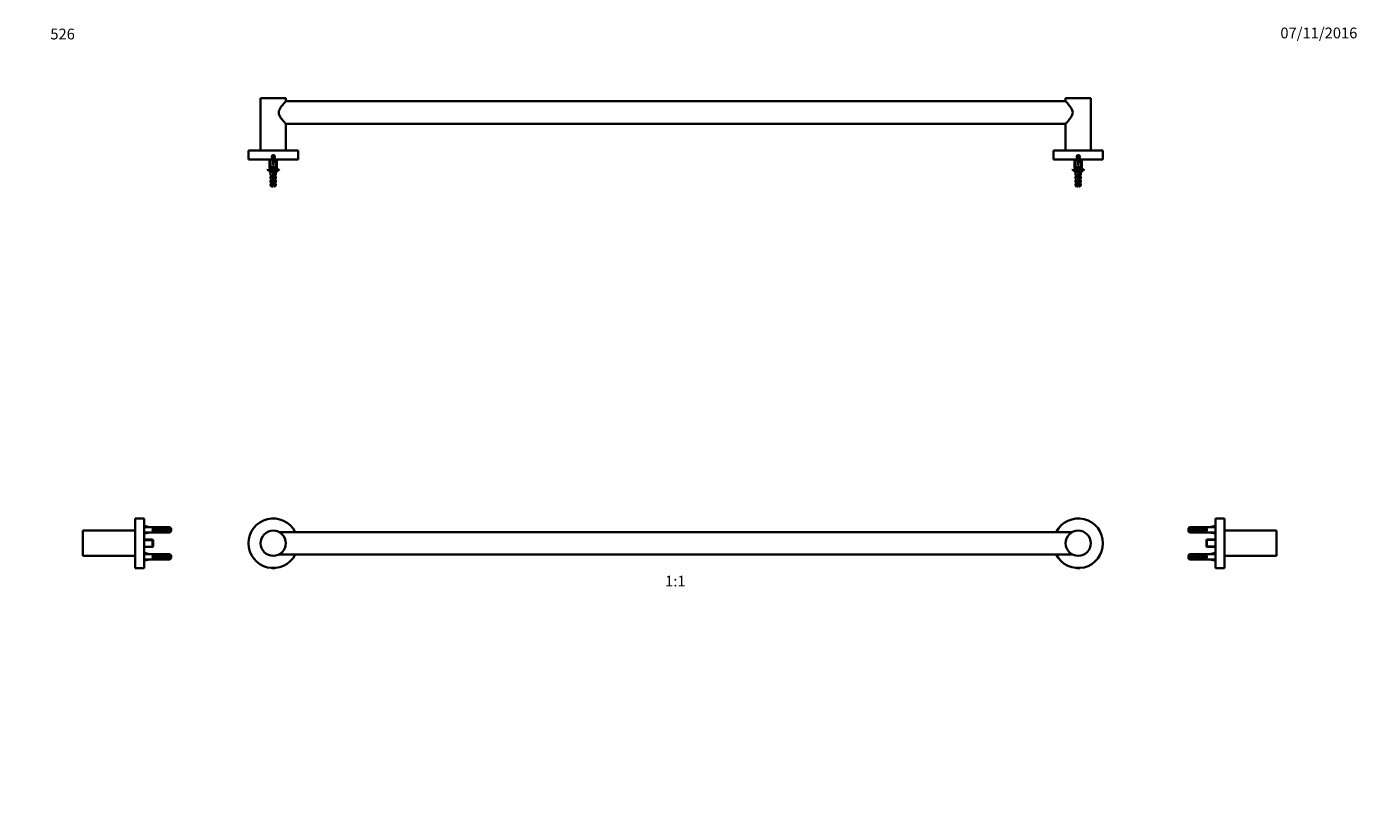
# Model space of a CAD drawing. Units: millimetres. Extents: x 0 to 1478, y 0 to 1758.
# Drawn here: x 0 to 1478, y 884 to 1758 of the extents above; entities that cross this region are included whole.
import ezdxf
from ezdxf import colors
from ezdxf.entities.mleader import LeaderData, LeaderLine
from ezdxf.enums import TextEntityAlignment as Align
from ezdxf.math import Vec2, Vec3

# ---------------------------------------------------------------- set-up
doc = ezdxf.new("R2010")
doc.units = ezdxf.units.MM
for name, color, linetype in [('DV1_Défaut', 7, 'Continuous'), ('DV2_Défaut', 7, 'Continuous'), ('DV4_Défaut', 7, 'Continuous'), ('DV7_Défaut', 7, 'Continuous'), ('Défaut', 7, 'Continuous')]:
    doc.layers.add(name, color=color, linetype=linetype)
doc.styles.add('SEACAD_ArialB', font='arialbd.ttf')

# ---------------------------------------------------------------- blocks, each defined once
blk = doc.blocks.new('_DOT')
at = {"color": 0}
blk.add_line((0, 0), (-1, 0), dxfattribs=at)
at = {"color": 0, "const_width": 0.333}
blk.add_lwpolyline([(-0.1665, 0, 1), (0.1665, 0, 1)], format="xyb", close=True, dxfattribs=at)
blk = doc.blocks.new('SE')
at = {"layer": 'DV1_Défaut', "color": 7, "linetype": 'Continuous', "lineweight": 35}
for p, q in [((1161.6, 1196.7), (280.2, 1196.7)), ((280.2, 1171.7), (1161.6, 1171.7)), ((272.1, 1156.8), (272.2, 1156.7)), ((272.2, 1156.7), (275.7, 1156.7)), ((275.7, 1156.7), (275.7, 1156.8)), ((1166.1, 1156.8), (1166.2, 1156.7)), ((1166.2, 1156.7), (1169.7, 1156.7)), ((1169.7, 1156.7), (1169.7, 1156.8))]:
    blk.add_line(p, q, dxfattribs=at)
for centre in [(273.9, 1184.2), (1167.9, 1184.2)]:
    blk.add_circle(centre, 14, dxfattribs=at)
for centre, start, end in [((273.9, 1184.2), 27.0357, 332.9643), ((1167.9, 1184.2), 0, 152.9643), ((1167.9, 1184.2), 207.0357, 0)]:
    blk.add_arc(centre, 27.5, start, end, dxfattribs=at)
blk = doc.blocks.new('SE1')
at = {"layer": 'DV2_Défaut', "color": 7, "linetype": 'Continuous', "lineweight": 35}
for p, q in [((287.9, 1678.4), (259.9, 1678.4)), ((259.9, 1678.4), (259.9, 1620.4)), ((1154, 1674.9), (287.8, 1674.9)), ((287.9, 1675), (287.9, 1678.4)), ((1181.9, 1678.4), (1153.9, 1678.4)), ((1153.9, 1678.4), (1153.9, 1675)), ((1181.9, 1620.4), (1181.9, 1678.4)), ((287.8, 1649.9), (1154, 1649.9)), ((287.9, 1620.4), (287.9, 1649.8)), ((1153.9, 1649.8), (1153.9, 1620.4)), ((301.4, 1620.4), (246.4, 1620.4)), ((246.4, 1620.4), (246.4, 1610.4)), ((273.9, 1614.6), (272.9, 1614)), ((272.9, 1614), (272.9, 1612.8)), ((272.9, 1612.8), (273.9, 1612.3)), ((274.9, 1614), (273.9, 1614.6)), ((273.9, 1612.3), (274.9, 1612.8)), ((274.9, 1612.8), (274.9, 1614)), ((301.4, 1610.4), (301.4, 1620.4)), ((1195.4, 1620.4), (1140.4, 1620.4)), ((1140.4, 1620.4), (1140.4, 1610.4)), ((1167.9, 1614.6), (1166.9, 1614)), ((1166.9, 1614), (1166.9, 1612.8)), ((1166.9, 1612.8), (1167.9, 1612.3)), ((1168.9, 1614), (1167.9, 1614.6)), ((1167.9, 1612.3), (1168.9, 1612.8)), ((1168.9, 1612.8), (1168.9, 1614)), ((1195.4, 1610.4), (1195.4, 1620.4)), ((301.4, 1610.4), (246.4, 1610.4)), ((267.5, 1598.9), (267.9, 1599.5)), ((270.9, 1610.3), (269.6, 1610)), ((269.6, 1610), (270.9, 1604.4)), ((269.9, 1610.4), (269.9, 1610.1)), ((269.9, 1608.8), (269.9, 1600.9)), ((271, 1600.9), (269.9, 1600.9)), ((269.9, 1600.9), (270.4, 1600.4)), ((271.5, 1600.4), (270.4, 1600.4)), ((270.6, 1610.4), (270.7, 1610.3)), ((270.9, 1604.4), (270.9, 1601)), ((271.7, 1600.3), (270.9, 1601)), ((271.7, 1599.4), (270.9, 1599.4)), ((270.9, 1599.4), (270.9, 1597)), ((271.7, 1596.3), (270.9, 1597)), ((271.7, 1600.3), (271.7, 1599.4)), ((271.7, 1596.3), (271.7, 1595.4)), ((273.4, 1603.4), (274.4, 1603.4)), ((273.4, 1597), (273.4, 1603.4)), ((274.2, 1595.2), (273.4, 1597)), ((273.6, 1610.3), (273.9, 1610)), ((274.3, 1610.3), (273.9, 1610)), ((273.9, 1610), (273.9, 1604.4)), ((274.4, 1603.4), (274.4, 1597.2)), ((274.4, 1597.2), (275.3, 1595.2)), ((276.2, 1600.3), (276.9, 1601)), ((276.2, 1599.4), (276.2, 1600.3)), ((276.2, 1599.4), (276.9, 1599.4)), ((276.2, 1596.3), (276.9, 1597)), ((276.2, 1595.4), (276.2, 1596.3)), ((277.4, 1600.4), (276.3, 1600.4)), ((277.9, 1600.9), (276.8, 1600.9)), ((276.9, 1610.3), (278.2, 1610)), ((278.2, 1610), (276.9, 1604.4)), ((276.9, 1601), (276.9, 1604.4)), ((276.9, 1597), (276.9, 1599.4)), ((277.1, 1610.3), (277.2, 1610.4)), ((277.4, 1600.4), (277.9, 1600.9)), ((277.9, 1610.1), (277.9, 1610.4)), ((277.9, 1600.9), (277.9, 1608.8)), ((280, 1599.5), (280.3, 1598.9)), ((1195.4, 1610.4), (1140.4, 1610.4)), ((1161.5, 1598.9), (1161.9, 1599.5)), ((1164.9, 1610.3), (1163.6, 1610)), ((1163.6, 1610), (1164.9, 1604.4)), ((1163.9, 1610.4), (1163.9, 1610.1)), ((1163.9, 1608.8), (1163.9, 1600.9)), ((1163.9, 1600.9), (1165, 1600.9)), ((1163.9, 1600.9), (1164.4, 1600.4)), ((1165.5, 1600.4), (1164.4, 1600.4)), ((1164.6, 1610.4), (1164.7, 1610.3)), ((1164.9, 1604.4), (1164.9, 1601)), ((1165.7, 1600.3), (1164.9, 1601)), ((1164.9, 1599.4), (1165.7, 1599.4)), ((1164.9, 1599.4), (1164.9, 1597)), ((1165.7, 1596.3), (1164.9, 1597)), ((1165.7, 1600.3), (1165.7, 1599.4)), ((1165.7, 1596.3), (1165.7, 1595.4)), ((1167.4, 1603.4), (1168.4, 1603.4)), ((1167.4, 1597), (1167.4, 1603.4)), ((1168.2, 1595.2), (1167.4, 1597)), ((1167.6, 1610.3), (1167.9, 1610)), ((1168.3, 1610.3), (1167.9, 1610)), ((1167.9, 1610), (1167.9, 1604.4)), ((1168.4, 1603.4), (1168.4, 1597.2)), ((1168.4, 1597.2), (1169.3, 1595.2)), ((1170.2, 1600.3), (1170.9, 1601)), ((1170.2, 1599.4), (1170.2, 1600.3)), ((1170.2, 1599.4), (1170.9, 1599.4)), ((1170.2, 1596.3), (1170.9, 1597)), ((1170.2, 1595.4), (1170.2, 1596.3)), ((1171.4, 1600.4), (1170.3, 1600.4)), ((1170.8, 1600.9), (1171.9, 1600.9)), ((1170.9, 1610.3), (1172.2, 1610)), ((1172.2, 1610), (1170.9, 1604.4)), ((1170.9, 1601), (1170.9, 1604.4)), ((1170.9, 1597), (1170.9, 1599.4)), ((1171.1, 1610.3), (1171.2, 1610.4)), ((1171.4, 1600.4), (1171.9, 1600.9)), ((1171.9, 1610.1), (1171.9, 1610.4)), ((1171.9, 1600.9), (1171.9, 1608.8)), ((1174, 1599.5), (1174.3, 1598.9)), ((271, 1595.2), (270.9, 1595.4)), ((270.9, 1595.4), (270.9, 1593)), ((271.7, 1592.4), (270.9, 1593)), ((271.7, 1591.4), (270.9, 1591.4)), ((270.9, 1591.4), (270.9, 1589)), ((271.7, 1588.4), (270.9, 1589)), ((271.7, 1587.4), (270.9, 1587.4)), ((270.9, 1587.4), (270.9, 1585)), ((271.7, 1584.4), (270.9, 1585)), ((271.7, 1583.4), (270.9, 1583.4)), ((270.9, 1583.4), (270.9, 1581.6)), ((270.9, 1581.6), (273.4, 1581.6)), ((270.9, 1581.6), (272.1, 1580.4)), ((271.7, 1595.4), (271, 1595.4)), ((271, 1595.2), (271, 1595.4)), ((271.7, 1592.4), (271.7, 1591.4)), ((271.7, 1588.4), (271.7, 1587.4)), ((271.7, 1584.4), (271.7, 1583.4)), ((272.9, 1591.5), (274.2, 1595.2)), ((273.9, 1589.3), (272.9, 1591.5)), ((273.4, 1587.5), (273.9, 1589.3)), ((273.4, 1581.6), (273.4, 1587.5)), ((273.4, 1580.4), (273.4, 1581.6)), ((275.3, 1595.2), (274, 1591.6)), ((274, 1591.6), (275, 1589.4)), ((275, 1589.4), (274.4, 1587.4)), ((274.4, 1587.4), (274.4, 1581.6)), ((276.9, 1581.6), (274.4, 1581.6)), ((274.4, 1581.6), (274.4, 1580.4)), ((275.7, 1580.4), (276.9, 1581.6)), ((276.8, 1595.4), (276.2, 1595.4)), ((276.2, 1592.4), (276.9, 1593)), ((276.2, 1591.4), (276.2, 1592.4)), ((276.2, 1591.4), (276.9, 1591.4)), ((276.9, 1589), (276.2, 1588.4)), ((276.2, 1587.4), (276.2, 1588.4)), ((276.2, 1587.4), (276.9, 1587.4)), ((276.2, 1584.4), (276.9, 1585)), ((276.2, 1583.4), (276.2, 1584.4)), ((276.2, 1583.4), (276.9, 1583.4)), ((276.9, 1595.4), (276.8, 1595.2)), ((276.8, 1595.4), (276.8, 1595.2)), ((276.9, 1593), (276.9, 1595.4)), ((276.9, 1589), (276.9, 1591.4)), ((276.9, 1585), (276.9, 1587.4)), ((276.9, 1581.6), (276.9, 1583.4)), ((1165, 1595.2), (1164.9, 1595.4)), ((1164.9, 1595.4), (1164.9, 1593)), ((1165.7, 1592.4), (1164.9, 1593)), ((1164.9, 1591.4), (1165.7, 1591.4)), ((1164.9, 1591.4), (1164.9, 1589)), ((1165.7, 1588.4), (1164.9, 1589)), ((1164.9, 1587.4), (1165.7, 1587.4)), ((1164.9, 1587.4), (1164.9, 1585)), ((1165.7, 1584.4), (1164.9, 1585)), ((1164.9, 1583.4), (1165.7, 1583.4)), ((1164.9, 1583.4), (1164.9, 1581.6)), ((1167.4, 1581.6), (1164.9, 1581.6)), ((1164.9, 1581.6), (1166.1, 1580.4)), ((1165.7, 1595.4), (1165, 1595.4)), ((1165, 1595.2), (1165, 1595.4)), ((1165.7, 1592.4), (1165.7, 1591.4)), ((1165.7, 1588.4), (1165.7, 1587.4)), ((1165.7, 1584.4), (1165.7, 1583.4)), ((1166.9, 1591.5), (1168.2, 1595.2)), ((1167.9, 1589.3), (1166.9, 1591.5)), ((1167.4, 1587.5), (1167.9, 1589.3)), ((1167.4, 1581.6), (1167.4, 1587.5)), ((1167.4, 1580.4), (1167.4, 1581.6)), ((1169.3, 1595.2), (1168, 1591.6)), ((1168, 1591.6), (1169, 1589.4)), ((1169, 1589.4), (1168.4, 1587.4)), ((1168.4, 1587.4), (1168.4, 1581.6)), ((1168.4, 1581.6), (1170.9, 1581.6)), ((1168.4, 1581.6), (1168.4, 1580.4)), ((1169.7, 1580.4), (1170.9, 1581.6)), ((1170.8, 1595.4), (1170.2, 1595.4)), ((1170.2, 1592.4), (1170.9, 1593)), ((1170.2, 1591.4), (1170.2, 1592.4)), ((1170.2, 1591.4), (1170.9, 1591.4)), ((1170.2, 1588.4), (1170.9, 1589)), ((1170.2, 1587.4), (1170.2, 1588.4)), ((1170.9, 1587.4), (1170.2, 1587.4)), ((1170.2, 1584.4), (1170.9, 1585)), ((1170.2, 1583.4), (1170.2, 1584.4)), ((1170.9, 1583.4), (1170.2, 1583.4)), ((1170.9, 1595.4), (1170.8, 1595.2)), ((1170.8, 1595.4), (1170.8, 1595.2)), ((1170.9, 1593), (1170.9, 1595.4)), ((1170.9, 1589), (1170.9, 1591.4)), ((1170.9, 1585), (1170.9, 1587.4)), ((1170.9, 1581.6), (1170.9, 1583.4)), ((273.4, 1580.4), (272.1, 1580.4)), ((275.7, 1580.4), (274.4, 1580.4)), ((1166.1, 1580.4), (1167.4, 1580.4)), ((1169.7, 1580.4), (1168.4, 1580.4))]:
    blk.add_line(p, q, dxfattribs=at)
at = {"layer": 'DV2_Défaut', "color": 7, "linetype": 'Continuous', "lineweight": 18}
for p, q in [((270.7, 1610.4), (270.7, 1610.1)), ((270.7, 1608.8), (270.7, 1600.4)), ((277.2, 1610.4), (277.2, 1610.1)), ((277.2, 1608.8), (277.2, 1600.4)), ((1164.7, 1610.4), (1164.7, 1610.1)), ((1164.7, 1608.8), (1164.7, 1600.4)), ((1171.2, 1610.4), (1171.2, 1610.1)), ((1171.2, 1608.8), (1171.2, 1600.4))]:
    blk.add_line(p, q, dxfattribs=at)
at = {"layer": 'DV2_Défaut', "color": 7, "linetype": 'Continuous', "lineweight": 35}
for centre, radius in [((273.9, 1613.4), 1.75), ((273.9, 1613.4), 1.65), ((1167.9, 1613.4), 1.75), ((1167.9, 1613.4), 1.65)]:
    blk.add_circle(centre, radius, dxfattribs=at)
at = {"layer": 'DV2_Défaut', "color": 7, "linetype": 'Continuous', "lineweight": 18}
for centre in [(273.9, 1613.4), (1167.9, 1613.4)]:
    blk.add_arc(centre, 2, 255, 195, dxfattribs=at)
at = {"layer": 'DV2_Défaut', "color": 7, "linetype": 'Continuous', "lineweight": 35}
for centre, radius, start, end in [((264.9, 1592.8), 6.57, 23.0263, 66.4591), ((264.9, 1592.8), 7.27, 20.7123, 65.8453), ((283, 1592.8), 7.27, 114.1547, 159.2877), ((283, 1592.8), 6.57, 113.5409, 156.9737), ((1158.9, 1592.8), 6.57, 23.0263, 66.4591), ((1158.9, 1592.8), 7.27, 20.7123, 65.8453), ((1177, 1592.8), 7.27, 114.1547, 159.2877), ((1177, 1592.8), 6.57, 113.5409, 156.9737), ((279.1, 1587.5), 6.74, 212.2012, 219.4649), ((268.7, 1587.5), 6.74, 320.5351, 327.7988), ((1173.1, 1587.5), 6.74, 212.2012, 219.4649), ((1162.7, 1587.5), 6.74, 320.5351, 327.7988)]:
    blk.add_arc(centre, radius, start, end, dxfattribs=at)
for centre, major_axis, ratio, start_param, end_param in [((273.9, 1591.3), (-0.8, 51.9), 0.055876, 1.194522, 1.314474), ((273.9, 1591.3), (-2.9, 51.9), 0.014553, -1.316105, -1.196154), ((273.9, 1611), (-3, 0), 0.228555, 1.450845, 1.690748), ((273.9, 1591.3), (2.9, 51.9), 0.014553, 1.196154, 1.316105), ((273.9, 1591.3), (0.8, 51.9), 0.055876, -1.314474, -1.194522), ((1167.9, 1591.3), (-0.8, 51.9), 0.055876, 1.194522, 1.314474), ((1167.9, 1591.3), (-2.9, 51.9), 0.014553, -1.316105, -1.196154), ((1167.9, 1611), (-3, 0), 0.228555, 1.450845, 1.690748), ((1167.9, 1591.3), (2.9, 51.9), 0.014553, 1.196154, 1.316105), ((1167.9, 1591.3), (0.8, 51.9), 0.055876, -1.314474, -1.194522)]:
    blk.add_ellipse(centre, major_axis=major_axis, ratio=ratio, start_param=start_param, end_param=end_param, dxfattribs=at)
for points, knots in [([(287.9, 1675), (287.9, 1675), (287.8, 1674.9), (287.5, 1674.5), (287.3, 1674.3), (286.6, 1673.6), (286.3, 1673.2), (285.5, 1672.2), (285, 1671.7), (283.7, 1670), (282.7, 1668.8), (281.3, 1666.6), (280.9, 1665.8), (280.2, 1664.2), (280, 1663.3), (280, 1661.5), (280.3, 1660.6), (280.9, 1658.9), (281.3, 1658.2), (282.7, 1656), (283.7, 1654.8), (285.1, 1653.1), (285.5, 1652.6), (286.3, 1651.7), (286.7, 1651.2), (287.6, 1650.2), (287.9, 1649.8), (287.9, 1649.8)], [0, 0, 0, 0, 0.0625119, 0.0625119, 0.1250237, 0.1250237, 0.1875356, 0.1875356, 0.2500475, 0.2500475, 0.3750712, 0.3750712, 0.4375831, 0.4375831, 0.500095, 0.500095, 0.5626069, 0.5626069, 0.6251187, 0.6251187, 0.7501425, 0.7501425, 0.8126543, 0.8126543, 0.8751662, 0.8751662, 1, 1, 1, 1]), ([(1153.9, 1649.8), (1153.9, 1649.8), (1153.9, 1649.8), (1153.9, 1649.8), (1154.3, 1650.2), (1155.2, 1651.3), (1155.6, 1651.7), (1156.4, 1652.6), (1156.8, 1653.1), (1158.2, 1654.8), (1159.2, 1656.1), (1160.5, 1658.2), (1161, 1659), (1161.6, 1660.6), (1161.8, 1661.5), (1161.8, 1663.4), (1161.6, 1664.2), (1161, 1665.9), (1160.5, 1666.6), (1159.2, 1668.8), (1158.2, 1670), (1156.8, 1671.7), (1156.4, 1672.2), (1155.6, 1673.2), (1155.2, 1673.6), (1154.3, 1674.6), (1153.9, 1675), (1153.9, 1675)], [0, 0, 0, 0, 0.00019, 0.00019, 0.125166, 0.125166, 0.187654, 0.187654, 0.250142, 0.250142, 0.375119, 0.375119, 0.437607, 0.437607, 0.500095, 0.500095, 0.562583, 0.562583, 0.625071, 0.625071, 0.750047, 0.750047, 0.812536, 0.812536, 0.875024, 0.875024, 1, 1, 1, 1]), ([(274.4, 1602.1), (274.2, 1602), (273.9, 1602), (273.6, 1601.9), (273.5, 1601.9), (273.4, 1601.9)], [0, 0, 0, 0, 0.801846, 0.801846, 1, 1, 1, 1]), ([(273.4, 1601.4), (273.7, 1601.4), (274, 1601.5), (274.3, 1601.6), (274.4, 1601.6), (274.4, 1601.6)], [0, 0, 0, 0, 0.811309, 0.811309, 1, 1, 1, 1]), ([(274.4, 1600.6), (274.4, 1600.6), (274.3, 1600.6), (273.9, 1600.5), (273.7, 1600.4), (273.4, 1600.4)], [0, 0, 0, 0, 0.223526, 0.223526, 1, 1, 1, 1]), ([(274.4, 1598.6), (274.3, 1598.6), (274.1, 1598.5), (273.8, 1598.5), (273.6, 1598.4), (273.4, 1598.4)], [0, 0, 0, 0, 0.449087, 0.449087, 1, 1, 1, 1]), ([(273.4, 1597.4), (273.5, 1597.4), (273.5, 1597.4), (273.8, 1597.5), (274.1, 1597.5), (274.4, 1597.6)], [0, 0, 0, 0, 0.103696, 0.103696, 1, 1, 1, 1]), ([(274.7, 1596.7), (274.4, 1596.6), (274.1, 1596.5), (273.7, 1596.4), (273.7, 1596.4), (273.7, 1596.4)], [0, 0, 0, 0, 0.920766, 0.920766, 1, 1, 1, 1]), ([(1168.4, 1602.1), (1168.2, 1602), (1167.9, 1602), (1167.6, 1601.9), (1167.5, 1601.9), (1167.4, 1601.9)], [0, 0, 0, 0, 0.801846, 0.801846, 1, 1, 1, 1]), ([(1167.4, 1601.4), (1167.7, 1601.4), (1168, 1601.5), (1168.3, 1601.6), (1168.4, 1601.6), (1168.4, 1601.6)], [0, 0, 0, 0, 0.811309, 0.811309, 1, 1, 1, 1]), ([(1168.4, 1600.6), (1168.4, 1600.6), (1168.3, 1600.6), (1167.9, 1600.5), (1167.7, 1600.4), (1167.4, 1600.4)], [0, 0, 0, 0, 0.223526, 0.223526, 1, 1, 1, 1]), ([(1168.4, 1598.6), (1168.3, 1598.6), (1168.1, 1598.5), (1167.8, 1598.5), (1167.6, 1598.4), (1167.4, 1598.4)], [0, 0, 0, 0, 0.4490867, 0.4490867, 1, 1, 1, 1]), ([(1167.4, 1597.4), (1167.5, 1597.4), (1167.5, 1597.4), (1167.8, 1597.5), (1168.1, 1597.5), (1168.4, 1597.6)], [0, 0, 0, 0, 0.103696, 0.103696, 1, 1, 1, 1]), ([(1168.7, 1596.7), (1168.4, 1596.6), (1168.1, 1596.5), (1167.7, 1596.4), (1167.7, 1596.4), (1167.7, 1596.4)], [0, 0, 0, 0, 0.9207655, 0.9207655, 1, 1, 1, 1]), ([(271.7, 1591.6), (271.7, 1591.5), (271.7, 1591.5), (271.7, 1591.5), (271.7, 1591.5), (271.7, 1591.5)], [0, 0, 0, 0, 0.6171, 0.6171, 1, 1, 1, 1]), ([(274.2, 1592), (274, 1592), (273.8, 1592), (273.4, 1591.9), (273.2, 1591.9), (273, 1591.9)], [0, 0, 0, 0, 0.454921, 0.454921, 1, 1, 1, 1]), ([(273, 1591.3), (273.1, 1591.3), (273.1, 1591.3), (273.4, 1591.4), (273.7, 1591.4), (274, 1591.5)], [0, 0, 0, 0, 0.113215, 0.113215, 1, 1, 1, 1]), ([(274.4, 1592.6), (274, 1592.5), (273.6, 1592.4), (273.3, 1592.3), (273.2, 1592.3), (273.2, 1592.3)], [0, 0, 0, 0, 0.908949, 0.908949, 1, 1, 1, 1]), ([(274.4, 1590.6), (274.4, 1590.6), (274.4, 1590.6), (274.1, 1590.5), (273.8, 1590.5), (273.4, 1590.4)], [0, 0, 0, 0, 0.014589, 0.014589, 1, 1, 1, 1]), ([(273.4, 1587.4), (273.5, 1587.4), (273.5, 1587.4), (273.6, 1587.4), (273.7, 1587.5), (273.9, 1587.5), (274.1, 1587.5), (274.2, 1587.6), (274.4, 1587.6), (274.5, 1587.6)], [0, 0, 0, 0, 0.130288, 0.130288, 0.130288, 0.605589, 0.605589, 0.605589, 1, 1, 1, 1]), ([(274.6, 1588.1), (274.6, 1588.1), (274.6, 1588.1), (274.3, 1588), (273.9, 1588), (273.5, 1587.9)], [0, 0, 0, 0, 0.017813, 0.017813, 1, 1, 1, 1]), ([(273.6, 1593.4), (273.8, 1593.4), (273.9, 1593.5), (274.3, 1593.6), (274.6, 1593.6), (274.8, 1593.7)], [0, 0, 0, 0, 0.4072512, 0.4072512, 1, 1, 1, 1]), ([(274.8, 1588.7), (274.6, 1588.6), (274.4, 1588.6), (274, 1588.5), (273.9, 1588.5), (273.7, 1588.4)], [0, 0, 0, 0, 0.564423, 0.564423, 1, 1, 1, 1]), ([(274.9, 1594.1), (274.6, 1594.1), (274.3, 1594), (273.9, 1594), (273.9, 1594), (273.8, 1594)], [0, 0, 0, 0, 0.863149, 0.863149, 1, 1, 1, 1]), ([(273.8, 1589.5), (274.1, 1589.5), (274.4, 1589.6), (274.7, 1589.7), (274.8, 1589.7), (274.8, 1589.7)], [0, 0, 0, 0, 0.778204, 0.778204, 1, 1, 1, 1]), ([(274.9, 1596.1), (274.7, 1596.1), (274.5, 1596.1), (274.1, 1596), (274, 1596), (273.9, 1596)], [0, 0, 0, 0, 0.619166, 0.619166, 1, 1, 1, 1]), ([(275.2, 1594.8), (275.1, 1594.8), (275, 1594.7), (274.6, 1594.6), (274.3, 1594.6), (274, 1594.5)], [0, 0, 0, 0, 0.364217, 0.364217, 1, 1, 1, 1]), ([(274.1, 1595.5), (274.4, 1595.6), (274.7, 1595.7), (275, 1595.7), (275, 1595.7), (275.1, 1595.8)], [0, 0, 0, 0, 0.896873, 0.896873, 1, 1, 1, 1]), ([(1165.7, 1591.6), (1165.7, 1591.5), (1165.7, 1591.5), (1165.7, 1591.5), (1165.7, 1591.5), (1165.7, 1591.5)], [0, 0, 0, 0, 0.646358, 0.646358, 1, 1, 1, 1]), ([(1168.2, 1592), (1168, 1592), (1167.8, 1592), (1167.4, 1591.9), (1167.2, 1591.9), (1167, 1591.9)], [0, 0, 0, 0, 0.454921, 0.454921, 1, 1, 1, 1]), ([(1167, 1591.3), (1167.1, 1591.3), (1167.1, 1591.3), (1167.4, 1591.4), (1167.7, 1591.4), (1168.1, 1591.5)], [0, 0, 0, 0, 0.110155, 0.110155, 1, 1, 1, 1]), ([(1168.4, 1592.6), (1168, 1592.5), (1167.6, 1592.4), (1167.3, 1592.3), (1167.2, 1592.3), (1167.2, 1592.3)], [0, 0, 0, 0, 0.908949, 0.908949, 1, 1, 1, 1]), ([(1168.4, 1590.6), (1168.4, 1590.6), (1168.4, 1590.6), (1168.1, 1590.5), (1167.8, 1590.5), (1167.4, 1590.4)], [0, 0, 0, 0, 0.014589, 0.014589, 1, 1, 1, 1]), ([(1167.4, 1587.4), (1167.5, 1587.4), (1167.5, 1587.4), (1167.6, 1587.4), (1167.7, 1587.5), (1167.9, 1587.5), (1168.1, 1587.5), (1168.2, 1587.6), (1168.4, 1587.6), (1168.5, 1587.6)], [0, 0, 0, 0, 0.130288, 0.130288, 0.130288, 0.605589, 0.605589, 0.605589, 1, 1, 1, 1]), ([(1168.6, 1588.1), (1168.6, 1588.1), (1168.6, 1588.1), (1168.3, 1588), (1167.9, 1588), (1167.5, 1587.9)], [0, 0, 0, 0, 0.017813, 0.017813, 1, 1, 1, 1]), ([(1167.6, 1593.4), (1167.8, 1593.4), (1167.9, 1593.5), (1168.3, 1593.6), (1168.6, 1593.6), (1168.8, 1593.7)], [0, 0, 0, 0, 0.4072512, 0.4072512, 1, 1, 1, 1]), ([(1168.8, 1588.7), (1168.6, 1588.6), (1168.4, 1588.6), (1168, 1588.5), (1167.9, 1588.5), (1167.7, 1588.4)], [0, 0, 0, 0, 0.564423, 0.564423, 1, 1, 1, 1]), ([(1168.9, 1594.1), (1168.6, 1594.1), (1168.3, 1594), (1167.9, 1594), (1167.9, 1594), (1167.8, 1594)], [0, 0, 0, 0, 0.863149, 0.863149, 1, 1, 1, 1]), ([(1167.8, 1589.5), (1168.1, 1589.5), (1168.4, 1589.6), (1168.7, 1589.7), (1168.8, 1589.7), (1168.8, 1589.7)], [0, 0, 0, 0, 0.778204, 0.778204, 1, 1, 1, 1]), ([(1168.9, 1596.1), (1168.7, 1596.1), (1168.5, 1596.1), (1168.1, 1596), (1168, 1596), (1167.9, 1596)], [0, 0, 0, 0, 0.619166, 0.619166, 1, 1, 1, 1]), ([(1169.2, 1594.8), (1169.1, 1594.8), (1169, 1594.7), (1168.6, 1594.6), (1168.3, 1594.6), (1168, 1594.5)], [0, 0, 0, 0, 0.364217, 0.364217, 1, 1, 1, 1]), ([(1168.1, 1595.5), (1168.4, 1595.6), (1168.7, 1595.7), (1169, 1595.7), (1169, 1595.7), (1169.1, 1595.8)], [0, 0, 0, 0, 0.8968726, 0.8968726, 1, 1, 1, 1])]:
    blk.add_open_spline(points, degree=3, knots=knots, dxfattribs=at)
for points in [[(271.7, 1599.6), (271.7, 1599.5), (271.7, 1599.5), (271.7, 1599.5)], [(273.4, 1603.4), (273.5, 1603.4), (273.6, 1603.4), (273.7, 1603.4)], [(274.4, 1602.6), (274.1, 1602.5), (273.7, 1602.5), (273.4, 1602.4)], [(274.4, 1600.1), (274.1, 1600), (273.8, 1600), (273.4, 1599.9)], [(273.4, 1599.4), (273.7, 1599.4), (274.1, 1599.5), (274.4, 1599.6)], [(274.4, 1598.1), (274.1, 1598), (273.8, 1598), (273.4, 1597.9)], [(1165.7, 1599.6), (1165.7, 1599.5), (1165.7, 1599.5), (1165.7, 1599.5)], [(1167.4, 1603.4), (1167.5, 1603.4), (1167.6, 1603.4), (1167.7, 1603.4)], [(1168.4, 1602.6), (1168.1, 1602.5), (1167.7, 1602.5), (1167.4, 1602.4)], [(1168.4, 1600.1), (1168.1, 1600), (1167.8, 1600), (1167.4, 1599.9)], [(1167.4, 1599.4), (1167.7, 1599.4), (1168.1, 1599.5), (1168.4, 1599.6)], [(1168.4, 1598.1), (1168.1, 1598), (1167.8, 1598), (1167.4, 1597.9)], [(271.7, 1595.5), (271.7, 1595.5), (271.7, 1595.5), (271.7, 1595.5)], [(274.7, 1590.1), (274.3, 1590), (274, 1590), (273.6, 1589.9)], [(1165.7, 1595.5), (1165.7, 1595.5), (1165.7, 1595.5), (1165.7, 1595.5)], [(1168.7, 1590.1), (1168.3, 1590), (1168, 1590), (1167.6, 1589.9)]]:
    blk.add_open_spline(points, degree=3, dxfattribs=at)
blk = doc.blocks.new('SE3')
at = {"layer": 'DV4_Défaut', "color": 7, "linetype": 'Continuous', "lineweight": 35}
for p, q in [((1290.2, 1197.5), (1290.2, 1200.9)), ((1291.4, 1202.2), (1291.4, 1196.2)), ((1291.4, 1202.2), (1297.3, 1202.2)), ((1293.2, 1197.2), (1293.2, 1201.2)), ((1294.2, 1201.2), (1293.2, 1201.2)), ((1294.2, 1197.2), (1293.2, 1197.2)), ((1294.2, 1197.2), (1294.2, 1201.2)), ((1297.2, 1197.2), (1297.2, 1201.2)), ((1298.2, 1201.2), (1297.2, 1201.2)), ((1298.2, 1197.2), (1297.2, 1197.2)), ((1298.2, 1197.2), (1298.2, 1201.2)), ((1301.2, 1197.2), (1301.2, 1201.2)), ((1302.2, 1201.2), (1301.2, 1201.2)), ((1302.2, 1197.2), (1301.2, 1197.2)), ((1301.4, 1202.2), (1301.4, 1202)), ((1302.2, 1197.2), (1302.2, 1201.2)), ((1305.7, 1202.2), (1304.1, 1202.2)), ((1305, 1199.9), (1305.2, 1199.9)), ((1305, 1198.4), (1305.2, 1198.4)), ((1306.1, 1201.2), (1305.2, 1201.2)), ((1305.2, 1199.9), (1305.2, 1201.2)), ((1305.2, 1199.9), (1308.7, 1199.9)), ((1305.2, 1197.2), (1305.2, 1198.4)), ((1305.2, 1198.4), (1308.7, 1198.4)), ((1306.1, 1197.2), (1305.2, 1197.2)), ((1306.1, 1199.9), (1306.1, 1201.2)), ((1306.1, 1197.2), (1306.1, 1198.4)), ((1306.8, 1202.2), (1313.2, 1202.2)), ((1308.7, 1198.4), (1308.7, 1199.9)), ((1308.7, 1199.9), (1309.3, 1199.9)), ((1308.7, 1198.4), (1309.3, 1198.4)), ((1309.2, 1199.9), (1309.2, 1201.2)), ((1310.1, 1201.2), (1309.2, 1201.2)), ((1309.2, 1197.2), (1309.2, 1198.4)), ((1310.1, 1197.2), (1309.2, 1197.2)), ((1309.3, 1198.4), (1309.3, 1199.9)), ((1310.1, 1197.2), (1310.1, 1201.2)), ((1313.2, 1202.2), (1313.2, 1202.2)), ((1314.2, 1202.2), (1313.2, 1202.2)), ((1319.9, 1203.5), (1314.2, 1202.2)), ((1320.2, 1202.2), (1319.9, 1203.5)), ((1320.2, 1202.5), (1320.1, 1202.4)), ((1320.2, 1211.7), (1320.2, 1156.7)), ((1330.2, 1211.7), (1320.2, 1211.7)), ((1330.2, 1211.7), (1330.2, 1156.7)), ((1388.2, 1198.2), (1330.2, 1198.2)), ((1388.2, 1198.2), (1388.2, 1170.2)), ((1291.4, 1196.2), (1297.3, 1196.2)), ((1301.4, 1196.2), (1301.4, 1196.4)), ((1304.1, 1196.2), (1305.7, 1196.2)), ((1306.8, 1196.2), (1313.2, 1196.2)), ((1310.7, 1188.2), (1310.2, 1187.7)), ((1310.2, 1187.7), (1310.2, 1180.7)), ((1310.7, 1180.2), (1310.7, 1188.2)), ((1320.2, 1188.2), (1310.7, 1188.2)), ((1313.2, 1196.2), (1313.2, 1196.2)), ((1313.2, 1196.2), (1314.2, 1196.2)), ((1319.9, 1194.9), (1314.2, 1196.2)), ((1320.2, 1196.2), (1319.9, 1194.9)), ((1320.1, 1196), (1320.2, 1195.9)), ((1290.2, 1167.5), (1290.2, 1170.9)), ((1291.4, 1172.2), (1291.4, 1166.2)), ((1291.4, 1172.2), (1297.3, 1172.2)), ((1293.2, 1167.2), (1293.2, 1171.2)), ((1294.2, 1171.2), (1293.2, 1171.2)), ((1294.2, 1167.2), (1294.2, 1171.2)), ((1297.2, 1167.2), (1297.2, 1171.2)), ((1298.2, 1171.2), (1297.2, 1171.2)), ((1298.2, 1167.2), (1298.2, 1171.2)), ((1301.2, 1167.2), (1301.2, 1171.2)), ((1302.2, 1171.2), (1301.2, 1171.2)), ((1301.4, 1172.2), (1301.4, 1172)), ((1302.2, 1167.2), (1302.2, 1171.2)), ((1305.7, 1172.2), (1304.1, 1172.2)), ((1305, 1169.9), (1305.2, 1169.9)), ((1305, 1168.4), (1305.2, 1168.4)), ((1306.1, 1171.2), (1305.2, 1171.2)), ((1305.2, 1169.9), (1305.2, 1171.2)), ((1305.2, 1169.9), (1308.7, 1169.9)), ((1305.2, 1167.2), (1305.2, 1168.4)), ((1305.2, 1168.4), (1308.7, 1168.4)), ((1306.1, 1169.9), (1306.1, 1171.2)), ((1306.1, 1167.2), (1306.1, 1168.4)), ((1306.8, 1172.2), (1313.2, 1172.2)), ((1308.7, 1168.4), (1308.7, 1169.9)), ((1308.7, 1169.9), (1309.3, 1169.9)), ((1308.7, 1168.4), (1309.3, 1168.4)), ((1309.2, 1169.9), (1309.2, 1171.2)), ((1310.1, 1171.2), (1309.2, 1171.2)), ((1309.2, 1167.2), (1309.2, 1168.4)), ((1309.3, 1168.4), (1309.3, 1169.9)), ((1310.1, 1167.2), (1310.1, 1171.2)), ((1310.2, 1180.7), (1310.7, 1180.2)), ((1310.7, 1180.2), (1320.2, 1180.2)), ((1313.2, 1172.2), (1313.2, 1172.2)), ((1314.2, 1172.2), (1313.2, 1172.2)), ((1319.9, 1173.5), (1314.2, 1172.2)), ((1320.2, 1172.2), (1319.9, 1173.5)), ((1320.2, 1172.5), (1320.1, 1172.4)), ((1330.2, 1170.2), (1388.2, 1170.2)), ((1291.4, 1166.2), (1297.3, 1166.2)), ((1294.2, 1167.2), (1293.2, 1167.2)), ((1298.2, 1167.2), (1297.2, 1167.2)), ((1302.2, 1167.2), (1301.2, 1167.2)), ((1301.4, 1166.2), (1301.4, 1166.4)), ((1304.1, 1166.2), (1305.7, 1166.2)), ((1306.1, 1167.2), (1305.2, 1167.2)), ((1306.8, 1166.2), (1313.2, 1166.2)), ((1310.1, 1167.2), (1309.2, 1167.2)), ((1313.2, 1166.2), (1313.2, 1166.2)), ((1313.2, 1166.2), (1314.2, 1166.2)), ((1319.9, 1164.9), (1314.2, 1166.2)), ((1320.2, 1166.2), (1319.9, 1164.9)), ((1320.1, 1166), (1320.2, 1165.9)), ((1320.2, 1156.7), (1321.5, 1156.7)), ((1321.5, 1156.7), (1325, 1156.7)), ((1325, 1156.7), (1330.2, 1156.7))]:
    blk.add_line(p, q, dxfattribs=at)
at = {"layer": 'DV4_Défaut', "color": 7, "linetype": 'Continuous', "lineweight": 18}
for p, q in [((1305.2, 1199.2), (1305.2, 1199.9)), ((1305.2, 1198.4), (1305.2, 1199.2)), ((1320.2, 1187.4), (1310.2, 1187.4)), ((1305.2, 1169.2), (1305.2, 1169.9)), ((1305.2, 1168.4), (1305.2, 1169.2)), ((1320.2, 1181), (1310.2, 1181))]:
    blk.add_line(p, q, dxfattribs=at)
at = {"layer": 'DV4_Défaut', "color": 7, "linetype": 'Continuous', "lineweight": 35}
for centre, major_axis, ratio, start_param, end_param in [((1292.5, 1199.2), (0, 3), 0.760351, 3.989655, 5.435123), ((1299.1, 1199.2), (-10.5, 0), 0.285569, 4.712389, 4.879837), ((1296.5, 1199.2), (0, 3), 0.760351, 3.989655, 5.435123), ((1299.1, 1199.2), (6.74, 0), 0.445101, 1.230959, 1.570796), ((1301.6, 1199.2), (-6.74, 0), 0.445101, 4.738067, 4.895847), ((1304.1, 1199.2), (-8.33, 0), 0.359989, 4.712389, 5.052226), ((1301.2, 1199.2), (8.33, 0), 0.359989, 1.39272, 1.545119), ((1300.5, 1199.2), (0, 3), 0.760351, 3.989655, 5.435123), ((1298.2, 1199.2), (-7.06, 0), 0.425017, 3.141593, 3.394273), ((1298.2, 1199.2), (7.06, 0), 0.425017, 6.030505, 6.283185), ((1305.7, 1199.2), (-6.74, 0), 0.445101, 4.544941, 4.712389), ((1303.9, 1199.2), (0, 3), 0.976011, 4.965069, 5.435123), ((1303.9, 1199.2), (0, 3), 0.976011, 3.989655, 4.459709), ((1307.9, 1199.2), (0, 3), 0.976011, 3.989655, 5.435123), ((1301.1, 1199.2), (51.9, 0.8), 0.055876, 1.194522, 1.314474), ((1299.1, 1199.2), (-10.5, 0), 0.285569, 1.403348, 1.570796), ((1299.1, 1199.2), (6.74, 0), 0.445101, 4.712389, 5.052226), ((1301.6, 1199.2), (-6.74, 0), 0.445101, 1.387338, 1.545119), ((1304.1, 1199.2), (-8.33, 0), 0.359989, 1.230959, 1.570796), ((1301.2, 1199.2), (8.33, 0), 0.359989, 4.738067, 4.890466), ((1305.7, 1199.2), (-6.74, 0), 0.445101, 1.570796, 1.738244), ((1301.1, 1199.2), (51.9, -0.8), 0.055876, -1.314474, -1.194522), ((1292.5, 1169.2), (0, 3), 0.760351, 3.989655, 5.435123), ((1299.1, 1169.2), (-10.5, 0), 0.285569, 4.712389, 4.879837), ((1296.5, 1169.2), (0, 3), 0.760351, 3.989655, 5.435123), ((1299.1, 1169.2), (6.74, 0), 0.445101, 1.230959, 1.570796), ((1301.6, 1169.2), (-6.74, 0), 0.445101, 4.738067, 4.895847), ((1304.1, 1169.2), (-8.33, 0), 0.359989, 4.712389, 5.052226), ((1301.2, 1169.2), (8.33, 0), 0.359989, 1.39272, 1.545119), ((1300.5, 1169.2), (0, 3), 0.760351, 3.989655, 5.435123), ((1298.2, 1169.2), (-7.06, 0), 0.425017, 3.141593, 3.394273), ((1298.2, 1169.2), (7.06, 0), 0.425017, 6.030505, 6.283185), ((1305.7, 1169.2), (-6.74, 0), 0.445101, 4.544941, 4.712389), ((1303.9, 1169.2), (0, 3), 0.976011, 4.965069, 5.435123), ((1303.9, 1169.2), (0, 3), 0.976011, 3.989655, 4.459709), ((1307.9, 1169.2), (0, 3), 0.976011, 3.989655, 5.435123), ((1301.1, 1169.2), (51.9, 0.8), 0.055876, 1.194522, 1.314474), ((1299.1, 1169.2), (-10.5, 0), 0.285569, 1.403348, 1.570796), ((1299.1, 1169.2), (-6.74, 0), 0.445101, 1.570796, 1.910633), ((1301.6, 1169.2), (-6.74, 0), 0.445101, 1.387338, 1.545119), ((1304.1, 1169.2), (-8.33, 0), 0.359989, 1.230959, 1.570796), ((1301.2, 1169.2), (8.33, 0), 0.359989, 4.738067, 4.890466), ((1305.7, 1169.2), (-6.74, 0), 0.445101, 1.570796, 1.738244), ((1301.1, 1169.2), (51.9, -0.8), 0.055876, -1.314474, -1.194522)]:
    blk.add_ellipse(centre, major_axis=major_axis, ratio=ratio, start_param=start_param, end_param=end_param, dxfattribs=at)
for points in [[(1290.2, 1200.9), (1290.6, 1201.3), (1291, 1201.7), (1291.4, 1202.2)], [(1290.2, 1197.5), (1290.6, 1197.1), (1291, 1196.6), (1291.4, 1196.2)], [(1290.2, 1170.9), (1290.6, 1171.3), (1291, 1171.7), (1291.4, 1172.2)], [(1290.2, 1167.5), (1290.6, 1167.1), (1291, 1166.6), (1291.4, 1166.2)]]:
    blk.add_open_spline(points, degree=3, dxfattribs=at)
blk = doc.blocks.new('SE6')
at = {"layer": 'DV7_Défaut', "color": 7, "linetype": 'Continuous', "lineweight": 35}
for p, q in [((62.4, 1170.2), (62.4, 1198.2)), ((120.4, 1198.2), (62.4, 1198.2)), ((120.4, 1156.7), (120.4, 1211.7)), ((130.4, 1211.7), (120.4, 1211.7)), ((130.4, 1156.7), (130.4, 1211.7)), ((130.6, 1202.4), (130.4, 1202.5)), ((130.5, 1202.2), (130.8, 1203.5)), ((130.8, 1203.5), (136.4, 1202.2)), ((137.4, 1202.2), (136.4, 1202.2)), ((137.4, 1202.2), (137.4, 1202.2)), ((137.4, 1202.2), (143.7, 1202.2)), ((140.6, 1197.2), (140.6, 1201.2)), ((141.4, 1201.2), (140.6, 1201.2)), ((141.4, 1197.2), (140.6, 1197.2)), ((141.4, 1201.2), (141.4, 1199.9)), ((141.4, 1198.4), (141.4, 1199.9)), ((141.4, 1199.9), (142, 1199.9)), ((141.4, 1198.4), (141.4, 1197.2)), ((141.4, 1198.4), (142, 1198.4)), ((142, 1198.4), (142, 1199.9)), ((142, 1199.9), (145.4, 1199.9)), ((142, 1198.4), (145.4, 1198.4)), ((143.9, 1202.2), (143.7, 1202.2)), ((143.9, 1202.2), (143.9, 1202.1)), ((144.6, 1199.9), (144.6, 1201.2)), ((145.4, 1201.2), (144.6, 1201.2)), ((144.6, 1197.2), (144.6, 1198.4)), ((145.4, 1197.2), (144.6, 1197.2)), ((146.5, 1202.2), (145, 1202.2)), ((145.4, 1201.2), (145.4, 1199.9)), ((145.4, 1199.9), (145.7, 1199.9)), ((145.4, 1198.4), (145.4, 1197.2)), ((145.4, 1198.4), (145.7, 1198.4)), ((145.7, 1202.2), (145.7, 1201.9)), ((148.4, 1197.2), (148.4, 1201.2)), ((149.4, 1201.2), (148.4, 1201.2)), ((149.4, 1197.2), (148.4, 1197.2)), ((149.4, 1201.2), (149.4, 1197.2)), ((151.6, 1202.2), (151.6, 1202)), ((152.4, 1197.2), (152.4, 1201.2)), ((153.4, 1201.2), (152.4, 1201.2)), ((153.4, 1197.2), (152.4, 1197.2)), ((153.3, 1202.2), (153.3, 1202.2)), ((153.5, 1202.2), (153.3, 1202.2)), ((153.4, 1201.2), (153.4, 1197.2)), ((153.5, 1202.2), (159.2, 1202.2)), ((156.4, 1197.2), (156.4, 1201.2)), ((157.4, 1201.2), (156.4, 1201.2)), ((157.4, 1197.2), (156.4, 1197.2)), ((157.4, 1201.2), (157.4, 1197.2)), ((159.2, 1196.2), (159.2, 1202.2)), ((160.4, 1200.9), (160.4, 1197.5)), ((130.4, 1195.9), (130.6, 1196)), ((139.9, 1188.2), (130.4, 1188.2)), ((130.5, 1196.2), (130.8, 1194.9)), ((130.8, 1194.9), (136.4, 1196.2)), ((136.4, 1196.2), (137.4, 1196.2)), ((137.4, 1196.2), (137.4, 1196.2)), ((137.4, 1196.2), (143.7, 1196.2)), ((139.9, 1188.2), (139.9, 1180.2)), ((140.4, 1187.7), (139.9, 1188.2)), ((140.4, 1180.7), (140.4, 1187.7)), ((143.9, 1196.2), (143.7, 1196.2)), ((143.9, 1196.2), (143.9, 1196.3)), ((145, 1196.2), (146.5, 1196.2)), ((145.7, 1196.2), (145.7, 1196.5)), ((151.6, 1196.2), (151.6, 1196.4)), ((153.5, 1196.2), (153.3, 1196.2)), ((153.3, 1196.2), (153.3, 1196.2)), ((153.5, 1196.2), (159.2, 1196.2)), ((62.4, 1170.2), (120.4, 1170.2)), ((130.4, 1180.2), (139.9, 1180.2)), ((130.6, 1172.4), (130.4, 1172.5)), ((130.5, 1172.2), (130.8, 1173.5)), ((130.8, 1173.5), (136.4, 1172.2)), ((137.4, 1172.2), (136.4, 1172.2)), ((137.4, 1172.2), (137.4, 1172.2)), ((137.4, 1172.2), (143.7, 1172.2)), ((139.9, 1180.2), (140.4, 1180.7)), ((140.6, 1167.2), (140.6, 1171.2)), ((141.4, 1171.2), (140.6, 1171.2)), ((141.4, 1171.2), (141.4, 1169.9)), ((141.4, 1168.4), (141.4, 1169.9)), ((141.4, 1169.9), (142, 1169.9)), ((141.4, 1168.4), (141.4, 1167.2)), ((141.4, 1168.4), (142, 1168.4)), ((142, 1168.4), (142, 1169.9)), ((142, 1169.9), (145.4, 1169.9)), ((142, 1168.4), (145.4, 1168.4)), ((143.9, 1172.2), (143.7, 1172.2)), ((143.9, 1172.2), (143.9, 1172.1)), ((144.6, 1169.9), (144.6, 1171.2)), ((145.4, 1171.2), (144.6, 1171.2)), ((144.6, 1167.2), (144.6, 1168.4)), ((146.5, 1172.2), (145, 1172.2)), ((145.4, 1171.2), (145.4, 1169.9)), ((145.4, 1169.9), (145.7, 1169.9)), ((145.4, 1168.4), (145.4, 1167.2)), ((145.4, 1168.4), (145.7, 1168.4)), ((145.7, 1172.2), (145.7, 1171.9)), ((148.4, 1167.2), (148.4, 1171.2)), ((149.4, 1171.2), (148.4, 1171.2)), ((149.4, 1171.2), (149.4, 1167.2)), ((151.6, 1172.2), (151.6, 1172)), ((152.4, 1167.2), (152.4, 1171.2)), ((153.4, 1171.2), (152.4, 1171.2)), ((153.3, 1172.2), (153.3, 1172.2)), ((153.5, 1172.2), (153.3, 1172.2)), ((153.4, 1171.2), (153.4, 1167.2)), ((153.5, 1172.2), (159.2, 1172.2)), ((156.4, 1167.2), (156.4, 1171.2)), ((157.4, 1171.2), (156.4, 1171.2)), ((157.4, 1171.2), (157.4, 1167.2)), ((159.2, 1166.2), (159.2, 1172.2)), ((160.4, 1170.9), (160.4, 1167.5)), ((120.4, 1156.7), (125.7, 1156.7)), ((129.2, 1156.7), (125.7, 1156.7)), ((129.2, 1156.7), (130.4, 1156.7)), ((130.4, 1165.9), (130.6, 1166)), ((130.5, 1166.2), (130.8, 1164.9)), ((130.8, 1164.9), (136.4, 1166.2)), ((136.4, 1166.2), (137.4, 1166.2)), ((137.4, 1166.2), (137.4, 1166.2)), ((137.4, 1166.2), (143.7, 1166.2)), ((141.4, 1167.2), (140.6, 1167.2)), ((143.9, 1166.2), (143.7, 1166.2)), ((143.9, 1166.2), (143.9, 1166.3)), ((145.4, 1167.2), (144.6, 1167.2)), ((145, 1166.2), (146.5, 1166.2)), ((145.7, 1166.2), (145.7, 1166.5)), ((149.4, 1167.2), (148.4, 1167.2)), ((151.6, 1166.2), (151.6, 1166.4)), ((153.4, 1167.2), (152.4, 1167.2)), ((153.5, 1166.2), (153.3, 1166.2)), ((153.3, 1166.2), (153.3, 1166.2)), ((153.5, 1166.2), (159.2, 1166.2)), ((157.4, 1167.2), (156.4, 1167.2))]:
    blk.add_line(p, q, dxfattribs=at)
at = {"layer": 'DV7_Défaut', "color": 7, "linetype": 'Continuous', "lineweight": 18}
for p, q in [((145.4, 1199.2), (145.4, 1199.9)), ((145.4, 1198.4), (145.4, 1199.2)), ((130.4, 1187.4), (140.4, 1187.4)), ((130.4, 1181), (140.4, 1181)), ((145.4, 1169.2), (145.4, 1169.9)), ((145.4, 1168.4), (145.4, 1169.2))]:
    blk.add_line(p, q, dxfattribs=at)
at = {"layer": 'DV7_Défaut', "color": 7, "linetype": 'Continuous', "lineweight": 35}
for centre, major_axis, ratio, start_param, end_param in [((149.5, 1199.2), (-51.9, 0.8), 0.055876, -1.314474, -1.194522), ((142.8, 1199.2), (0, -3), 0.976011, 3.989655, 5.435123), ((142.5, 1199.2), (6.74, 0), 0.445101, 1.090818, 1.403348), ((145, 1199.2), (6.74, 0), 0.445101, 1.467863, 1.738244), ((146.8, 1199.2), (0, -3), 0.976011, 3.989655, 4.459709), ((146.8, 1199.2), (0, -3), 0.976011, 4.965069, 5.435123), ((152.5, 1199.2), (-7.06, 0), 0.425017, 6.030505, 6.283185), ((152.5, 1199.2), (7.06, 0), 0.425017, 3.141593, 3.394273), ((146.5, 1199.2), (8.33, 0), 0.359989, 1.39272, 1.673729), ((149.5, 1199.2), (-8.33, 0), 0.359989, 4.738067, 5.192367), ((150.1, 1199.2), (0, -3), 0.760351, 3.989655, 5.435123), ((149.1, 1199.2), (6.74, 0), 0.445101, 1.209195, 1.545119), ((151.6, 1199.2), (6.74, 0), 0.445101, 1.570796, 1.754254), ((155.2, 1199.2), (-10.5, 0), 0.285569, -1.403348, -1.209195), ((151.6, 1199.2), (10.5, 0), 0.285569, 1.403348, 1.570796), ((154.1, 1199.2), (0, -3), 0.760351, 3.989655, 5.435123), ((158.1, 1199.2), (0, -3), 0.760351, 3.989655, 5.435123), ((149.5, 1199.2), (-51.9, -0.8), 0.055876, 1.194522, 1.314474), ((142.5, 1199.2), (6.74, 0), 0.445101, 4.879837, 5.192367), ((145, 1199.2), (6.74, 0), 0.445101, 4.544941, 4.815322), ((149.5, 1199.2), (-8.33, 0), 0.359989, 1.090818, 1.545119), ((146.5, 1199.2), (8.33, 0), 0.359989, 4.609456, 4.890466), ((149.1, 1199.2), (6.74, 0), 0.445101, 4.738067, 5.073991), ((151.6, 1199.2), (-6.74, 0), 0.445101, 1.387338, 1.570796), ((155.2, 1199.2), (-10.5, 0), 0.285569, 1.209195, 1.403348), ((151.6, 1199.2), (10.5, 0), 0.285569, 4.712389, 4.879837), ((149.5, 1169.2), (-51.9, 0.8), 0.055876, -1.314474, -1.194522), ((142.8, 1169.2), (0, -3), 0.976011, 3.989655, 5.435123), ((142.5, 1169.2), (6.74, 0), 0.445101, 1.090818, 1.403348), ((145, 1169.2), (6.74, 0), 0.445101, 1.467863, 1.738244), ((146.8, 1169.2), (0, -3), 0.976011, 3.989655, 4.459709), ((146.8, 1169.2), (0, -3), 0.976011, 4.965069, 5.435123), ((152.5, 1169.2), (-7.06, 0), 0.425017, 6.030505, 6.283185), ((152.5, 1169.2), (7.06, 0), 0.425017, 3.141593, 3.394273), ((146.5, 1169.2), (8.33, 0), 0.359989, 1.39272, 1.673729), ((149.5, 1169.2), (-8.33, 0), 0.359989, 4.738067, 5.192367), ((150.1, 1169.2), (0, -3), 0.760351, 3.989655, 5.435123), ((149.1, 1169.2), (6.74, 0), 0.445101, 1.209195, 1.545119), ((151.6, 1169.2), (6.74, 0), 0.445101, 1.570796, 1.754254), ((155.2, 1169.2), (-10.5, 0), 0.285569, -1.403348, -1.209195), ((151.6, 1169.2), (10.5, 0), 0.285569, 1.403348, 1.570796), ((154.1, 1169.2), (0, -3), 0.760351, 3.989655, 5.435123), ((158.1, 1169.2), (0, -3), 0.760351, 3.989655, 5.435123), ((149.5, 1169.2), (-51.9, -0.8), 0.055876, 1.194522, 1.314474), ((142.5, 1169.2), (6.74, 0), 0.445101, 4.879837, 5.192367), ((145, 1169.2), (6.74, 0), 0.445101, 4.544941, 4.815322), ((149.5, 1169.2), (-8.33, 0), 0.359989, 1.090818, 1.545119), ((146.5, 1169.2), (8.33, 0), 0.359989, 4.609456, 4.890466), ((149.1, 1169.2), (6.74, 0), 0.445101, 4.738067, 5.073991), ((151.6, 1169.2), (-6.74, 0), 0.445101, 1.387338, 1.570796), ((155.2, 1169.2), (-10.5, 0), 0.285569, 1.209195, 1.403348), ((151.6, 1169.2), (10.5, 0), 0.285569, 4.712389, 4.879837)]:
    blk.add_ellipse(centre, major_axis=major_axis, ratio=ratio, start_param=start_param, end_param=end_param, dxfattribs=at)
for points in [[(159.2, 1202.2), (159.6, 1201.7), (160, 1201.3), (160.4, 1200.9)], [(159.2, 1196.2), (159.6, 1196.6), (160, 1197.1), (160.4, 1197.5)], [(159.2, 1172.2), (159.6, 1171.7), (160, 1171.3), (160.4, 1170.9)], [(159.2, 1166.2), (159.6, 1166.6), (160, 1167.1), (160.4, 1167.5)]]:
    blk.add_open_spline(points, degree=3, dxfattribs=at)

msp = doc.modelspace()

# ---------------------------------------------------------------- block references
at = {"layer": 'Défaut'}
for name in ['SE1', 'SE', 'SE6', 'SE3']:
    msp.add_blockref(name, (0, 0), dxfattribs=at)

# ---------------------------------------------------------------- texts
at = {"layer": 'Défaut', "color": 7, "linetype": 'Continuous', "lineweight": 35, "style": 'SEACAD_ArialB'}
msp.add_text('1:1', height=12, dxfattribs=at).set_placement((709.1, 1148.2), align=Align.TOP_LEFT)

# ---------------------------------------------------------------- leaders
at = {"layer": 'Défaut', "color": 7, "linetype": 'Continuous', "lineweight": 18}
ml = msp.add_multileader_mtext('Standard', dxfattribs=at)
ml.set_content('{\\pxsm0.9;\\fSolid Edge ISO|b1||i0||c0|p34;\\W1.;07/11/2016\\P}', color=256)
ml.set_leader_properties()
ml.set_arrow_properties(name='DOT')
ml.build(insert=Vec2(0, 0))
ml.multileader.update_dxf_attribs({"leader_type": 0, "dogleg_length": 0, "arrow_head_size": 12})
ctx = ml.context
ctx.base_point, ctx.char_height, ctx.arrow_head_size, ctx.landing_gap_size = Vec3(1390.4, 1750.7), 12, 12, 4.2
notes = []
notes.append((ctx, [(0, (0, 0, 0), (0, 0), (1, 0), 1, [])]))
ctx.mtext.insert = Vec3(1392.4, 1756.8)
ml = msp.add_multileader_mtext('Standard', dxfattribs=at)
ml.set_content('{\\pxsm0.9;\\fArial|b1||i0||c0|p34;\\W1.;526\\P}', color=256)
ml.set_leader_properties()
ml.set_arrow_properties(name='DOT')
ml.build(insert=Vec2(0, 0))
ml.multileader.update_dxf_attribs({"leader_type": 0, "dogleg_length": 0, "arrow_head_size": 12})
ctx = ml.context
ctx.base_point, ctx.char_height, ctx.arrow_head_size, ctx.landing_gap_size = Vec3(24.3, 1749.5), 12, 12, 4.2
notes.append((ctx, [(0, (0, 0, 0), (0, 0), (1, 0), 1, [])]))
ctx.mtext.insert = Vec3(26.3, 1755.6)
for ctx, leaders in notes:
    for number, flags, end, landing, length, lines in leaders:
        leader = LeaderData()
        leader.index, (leader.has_last_leader_line, leader.has_dogleg_vector, leader.attachment_direction) = number, flags
        leader.last_leader_point, leader.dogleg_vector, leader.dogleg_length = Vec3(end), Vec3(landing), length
        for number, points, colour, breaks in lines:
            line = LeaderLine()
            line.index, line.vertices, line.color, line.breaks = number, Vec3.list(points), colors.encode_raw_color(colour), breaks
            leader.lines.append(line)
        ctx.leaders.append(leader)

doc.saveas('drawing.dxf')
